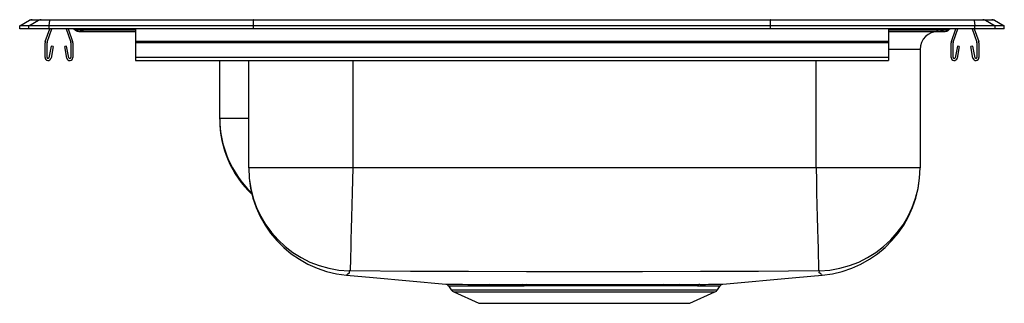
# Model space of a CAD drawing. Extents: x -8.5 to 8.5, y -4.7 to 0.2.
import ezdxf

# ---------------------------------------------------------------- set-up
doc = ezdxf.new("R2010")
doc.units = 0
doc.header["$MEASUREMENT"] = 0
doc.layers.get('0').update_dxf_attribs({"linetype": 'CONTINUOUS'})

# ---------------------------------------------------------------- blocks, each defined once
blk = doc.blocks.new('DRKAD2341745R_LEFT')
at = {"color": 7, "linetype": 'Continuous'}
for p, q in [((-8.5, 0.052), (-8.328, 0.145)), ((-8.5, 0), (-8.5, 0.052)), ((-8.344, 0.052), (-8.5, 0.052)), ((-8.344, 0), (-8.5, 0)), ((-8.344, 0.052), (-8.173, 0.145)), ((-7.99, 0.052), (-8.344, 0.052)), ((-8.344, 0), (-8.344, 0.052)), ((-7.99, 0), (-8.344, 0)), ((-8.173, 0.145), (-8.328, 0.145)), ((-8.285, 0.156), (-8.129, 0.156)), ((-7.982, 0.145), (-8.173, 0.145)), ((-8.129, 0.156), (-7.98, 0.156)), ((-8.059, -0.223), (-7.982, 0)), ((-8.026, -0.234), (-7.945, 0)), ((-7.99, 0.052), (-7.982, 0.145)), ((-4.465, 0.052), (-7.99, 0.052)), ((-7.99, 0), (-7.99, 0.052)), ((-4.465, 0), (-7.99, 0)), ((-4.461, 0.145), (-7.982, 0.145)), ((-7.98, 0.156), (-4.46, 0.156)), ((-7.7, 0), (-7.619, -0.234)), ((-7.663, 0), (-7.586, -0.223)), ((-7.566, 0), (-7.537, -0.025)), ((-6.5, 0), (-6.5, -0.223)), ((-4.465, 0.052), (-4.461, 0.145)), ((-4.465, 0), (-4.465, 0.052)), ((4.465, 0.052), (-4.465, 0.052)), ((4.465, 0), (-4.465, 0)), ((4.461, 0.145), (-4.461, 0.145)), ((-4.46, 0.156), (4.46, 0.156)), ((4.46, 0.156), (7.98, 0.156)), ((4.465, 0.052), (4.461, 0.145)), ((7.982, 0.145), (4.461, 0.145)), ((4.465, 0), (4.465, 0.052)), ((7.99, 0.052), (4.465, 0.052)), ((7.99, 0), (4.465, 0)), ((6.5, 0), (6.5, -0.223)), ((7.566, 0), (7.537, -0.025)), ((7.586, -0.223), (7.663, 0)), ((7.619, -0.234), (7.7, 0)), ((7.945, 0), (8.026, -0.234)), ((7.98, 0.156), (8.129, 0.156)), ((7.982, 0.145), (7.99, 0.052)), ((8.173, 0.145), (7.982, 0.145)), ((7.982, 0), (8.059, -0.223)), ((7.99, 0), (7.99, 0.052)), ((8.344, 0.052), (7.99, 0.052)), ((8.344, 0), (7.99, 0)), ((8.129, 0.156), (8.285, 0.156)), ((8.173, 0.145), (8.344, 0.052)), ((8.328, 0.145), (8.173, 0.145)), ((8.328, 0.145), (8.5, 0.052)), ((8.344, 0), (8.344, 0.052)), ((8.5, 0.052), (8.344, 0.052)), ((8.5, 0), (8.344, 0)), ((8.5, 0), (8.5, 0.052)), ((-7.449, -0.025), (-7.537, -0.025)), ((-7.478, -0.046), (-7.391, -0.046)), ((-7.391, -0.046), (-6.5, -0.046)), ((6.5, -0.046), (7.391, -0.046)), ((7.391, -0.046), (7.478, -0.046)), ((7.537, -0.025), (7.449, -0.025)), ((-8.063, -0.498), (-8.063, -0.244)), ((-8.028, -0.498), (-8.028, -0.244)), ((-7.956, -0.303), (-7.994, -0.501)), ((-7.922, -0.309), (-7.959, -0.508)), ((-7.922, -0.309), (-7.956, -0.303)), ((-7.689, -0.303), (-7.723, -0.309)), ((-7.686, -0.508), (-7.723, -0.309)), ((-7.651, -0.501), (-7.689, -0.303)), ((-7.618, -0.244), (-7.618, -0.498)), ((-7.583, -0.244), (-7.583, -0.498)), ((6.5, -0.223), (-6.5, -0.223)), ((-6.5, -0.223), (-6.5, -0.244)), ((6.5, -0.244), (-6.5, -0.244)), ((-6.5, -0.244), (-6.5, -0.498)), ((6.5, -0.223), (6.5, -0.244)), ((6.5, -0.244), (6.5, -0.498)), ((7.582, -0.498), (7.582, -0.244)), ((7.617, -0.498), (7.617, -0.244)), ((7.689, -0.303), (7.651, -0.501)), ((7.723, -0.309), (7.686, -0.508)), ((7.723, -0.309), (7.689, -0.303)), ((7.956, -0.303), (7.922, -0.309)), ((7.959, -0.508), (7.922, -0.309)), ((7.994, -0.501), (7.956, -0.303)), ((8.027, -0.244), (8.027, -0.498)), ((8.063, -0.244), (8.063, -0.498)), ((6.5, -0.498), (-6.5, -0.498)), ((-6.5, -0.498), (-6.5, -0.55)), ((6.5, -0.498), (6.5, -0.55)), ((7.046, -0.358), (7.046, -2.406)), ((-6.5, -0.55), (6.5, -0.55)), ((-5.046, -1.544), (-5.046, -0.55)), ((-4.546, -2.406), (-4.546, -0.55)), ((-5.046, -1.565), (-5.046, -1.544)), ((-2.75, -2.406), (-4.546, -2.406)), ((5.25, -2.406), (-2.75, -2.406)), ((7.046, -2.406), (5.25, -2.406)), ((0.186, -4.418), (0.258, -4.418)), ((2.608, -4.418), (2.884, -4.418)), ((-1.095, -4.442), (-1.096, -4.442)), ((-1.096, -4.443), (-1.048, -4.512)), ((-1.004, -4.549), (-0.573, -4.745)), ((2.851, -4.445), (2.581, -4.445)), ((3.073, -4.745), (3.504, -4.549)), ((3.548, -4.512), (3.596, -4.443)), ((-0.573, -4.745), (3.073, -4.745))]:
    blk.add_line(p, q, dxfattribs=at)
at = {"color": 8, "linetype": 'Continuous'}
for p, q in [((-7.478, 0), (-7.449, -0.025)), ((7.478, 0), (7.449, -0.025)), ((-6.5, -0.025), (-7.449, -0.025)), ((7.449, -0.025), (6.5, -0.025)), ((7.046, -0.358), (6.5, -0.358)), ((-2.75, -0.55), (-2.75, -2.406)), ((5.25, -2.406), (5.25, -0.55)), ((-5.046, -1.544), (-4.546, -1.544)), ((-1.048, -4.512), (3.548, -4.512)), ((-1.004, -4.549), (3.504, -4.549))]:
    blk.add_line(p, q, dxfattribs=at)
at = {"color": 7, "linetype": 'Continuous'}
for points in [[(-2.75, -2.406), (-2.755, -2.616), (-2.76, -2.831), (-2.765, -3.047), (-2.77, -3.258), (-2.775, -3.457), (-2.78, -3.64), (-2.784, -3.8), (-2.787, -3.934), (-2.79, -4.04), (-2.792, -4.116), (-2.793, -4.164), (-2.793, -4.184)], [(5.25, -2.406), (5.255, -2.616), (5.26, -2.831), (5.266, -3.047), (5.271, -3.258), (5.276, -3.457), (5.28, -3.64), (5.284, -3.8), (5.287, -3.934), (5.29, -4.04), (5.292, -4.116), (5.293, -4.164), (5.293, -4.184)], [(5.293, -4.184), (4.254, -4.196), (3.253, -4.198), (2.251, -4.199), (1.25, -4.199), (0.249, -4.199), (-0.753, -4.198), (-1.754, -4.196), (-2.793, -4.184)], [(-2.855, -4.259), (-2.398, -4.301), (-1.141, -4.416)], [(-0.383, -4.418), (-0.11, -4.418), (0.186, -4.418)], [(0.258, -4.418), (0.46, -4.418), (0.668, -4.418), (0.889, -4.418), (1.112, -4.418), (1.312, -4.418), (1.51, -4.418), (1.713, -4.418), (1.912, -4.418), (2.093, -4.418), (2.269, -4.418), (2.443, -4.418), (2.608, -4.418)], [(2.884, -4.418), (3.073, -4.418), (3.241, -4.417)], [(3.64, -4.416), (4.898, -4.301), (5.355, -4.259)], [(0.278, -4.445), (0.278, -4.445), (0.208, -4.445)], [(2.581, -4.445), (2.423, -4.445), (2.258, -4.445), (2.081, -4.445), (1.899, -4.445), (1.709, -4.444), (1.516, -4.444), (1.316, -4.444), (1.115, -4.444), (0.903, -4.444), (0.694, -4.445), (0.483, -4.445), (0.278, -4.445)], [(3.201, -4.444), (3.039, -4.444), (2.851, -4.445)]]:
    blk.add_lwpolyline(points, dxfattribs=at)
at = {"color": 8, "linetype": 'Continuous'}
for points in [[(-2.811, -4.184), (-2.809, -4.225), (-2.837, -4.239), (-2.844, -4.249), (-2.851, -4.256), (-2.855, -4.259)], [(5.355, -4.259), (5.355, -4.259), (5.352, -4.257), (5.346, -4.252), (5.34, -4.244), (5.335, -4.236), (5.306, -4.219), (5.311, -4.184)]]:
    blk.add_lwpolyline(points, dxfattribs=at)
at = {"color": 7, "linetype": 'Continuous'}
for centre, radius, start, end in [((-8.285, 0.065), 0.0911, 90, 118.3873), ((-8.129, 0.065), 0.0909, 90.0012, 118.4133), ((-7.957, 0.146), 0.0254, 157.3349, 182.5846), ((7.957, 0.146), 0.0254, 357.398, 22.6825), ((8.129, 0.065), 0.0909, 61.5863, 89.9988), ((8.285, 0.065), 0.0911, 61.6127, 90), ((-7.478, 0.045), 0.0911, 230.0856, 270), ((-7.391, 0.045), 0.091, 230.0526, 269.9961), ((7.359, -0.358), 0.313, 90, 180), ((7.391, 0.045), 0.091, 270.0032, 309.9481), ((7.478, 0.045), 0.0911, 270, 309.9144), ((-7.996, -0.244), 0.067, 161, 180), ((-7.996, -0.244), 0.032, 161, 180), ((-7.65, -0.244), 0.032, 0, 19), ((-7.65, -0.244), 0.067, 0, 19), ((7.649, -0.244), 0.067, 161, 180), ((7.649, -0.244), 0.032, 161, 180), ((7.995, -0.244), 0.032, 0, 19), ((7.995, -0.244), 0.067, 0, 19), ((-8.011, -0.498), 0.052, 180, 349.2013), ((-8.011, -0.498), 0.017, 180, 349.2013), ((-7.635, -0.498), 0.052, 190.7987, 0), ((-7.635, -0.498), 0.017, 190.7987, 0), ((7.634, -0.498), 0.052, 180, 349.2013), ((7.634, -0.498), 0.017, 180, 349.2013), ((8.01, -0.498), 0.052, 190.7987, 0), ((8.01, -0.498), 0.017, 190.7987, 0), ((-3.25, -1.564), 1.796, 180.1777, 226.186), ((-2.685, -2.406), 1.861, 180, 264.7678), ((-2.766, -2.405), 1.78, 180.0405, 268.5676), ((5.266, -2.405), 1.78, 271.4324, 359.9595), ((5.185, -2.406), 1.861, 275.2322, 0), ((-2.801, -4.267), 0.0832, 84.8398, 96.6884), ((5.301, -4.288), 0.104, 84.5105, 93.9614), ((-0.203, 205.182), 209.6, 269.74376, 269.95097), ((-1.14, -4.468), 0.0501, 29.7366, 75.5084), ((-0.389, -4.46), 0.0421, 20.9225, 80.9414), ((0.175, -4.449), 0.0332, 8.0058, 69.8422), ((0.246, -4.448), 0.0327, 6.4206, 67.5188), ((2.617, -4.454), 0.0369, 102.9907, 165.2357), ((2.89, -4.46), 0.0422, 99.0472, 159.0554), ((3.246, -4.468), 0.0507, 96.2418, 151.8789), ((2.863, 164.494), 168.912, 270.12807, 270.26352), ((3.642, -4.47), 0.0533, 106.673, 149.5928), ((-0.959, -4.45), 0.109, 215, 245.4762), ((-0.012, 159.77), 164.215, 269.88212, 270.07664), ((3.459, -4.45), 0.109, 294.5238, 325)]:
    blk.add_arc(centre, radius, start, end, dxfattribs=at)
at = {"color": 8, "linetype": 'Continuous'}
for centre, radius, start, end in [((-3.252, -1.544), 1.794, 180.0035, 225.8304), ((-0.193, 175.159), 179.604, 269.71204, 269.9499), ((2.916, 122.239), 126.683, 270.12923, 270.30695)]:
    blk.add_arc(centre, radius, start, end, dxfattribs=at)
at = {"color": 7, "linetype": 'Continuous'}
for centre, start_param, end_param in [((-4.46, 0.065), 0, 0.495452), ((4.46, 0.065), 5.787733, 6.283185)]:
    blk.add_ellipse(centre, major_axis=(0, 0.0911), ratio=0.022402, start_param=start_param, end_param=end_param, dxfattribs=at)
blk = doc.blocks.new('DRKAD2341745R_Right')
blk.add_blockref('DRKAD2341745R_LEFT', (0, 0))

msp = doc.modelspace()

# ---------------------------------------------------------------- block references
msp.add_blockref('DRKAD2341745R_Right', (0, 0))

doc.saveas('drawing.dxf')
